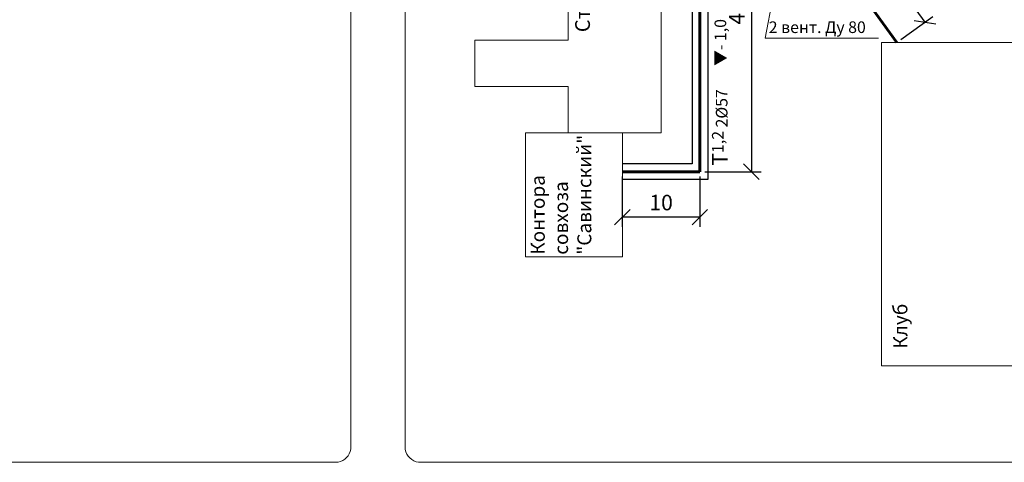
# Model space of a CAD drawing. Units: millimetres. Extents: x -97 to 323, y -643 to -49.
# Drawn here: x 131 to 258, y -326 to -269 of the extents above; entities that cross this region are included whole.
import ezdxf

# ---------------------------------------------------------------- set-up
doc = ezdxf.new("R2010")
doc.units = ezdxf.units.MM
for name, color, linetype, lineweight in [('Здания', 7, 'Continuous', 9), ('Размеры', 96, 'Continuous', 15), ('ТК', 220, 'Continuous', 30), ('ЦО', 162, 'Continuous', 60)]:
    doc.layers.add(name, color=color, linetype=linetype, lineweight=lineweight)
doc.styles.get("Standard").update_dxf_attribs({"font": 'txt.shx', "oblique": 15})
doc.dimstyles.new('ISO-25', dxfattribs={"dimtxt": 2, "dimasz": 2, "dimexe": 1.25, "dimexo": 0.625, "dimtad": 1, "dimtxsty": 'Standard', "dimblk": 'OBLIQUE', "dimcen": 2, "dimadec": 0, "dimazin": 0, "dimtfac": 1, "dimtmove": 0, "dimatfit": 3, "dimldrblk": 'OBLIQUE', "dimfxl": 1.25, "dimarcsym": 0})

# ---------------------------------------------------------------- blocks, each defined once
blk = doc.blocks.new('_Oblique')
at = {"color": 0, "linetype": 'ByBlock', "lineweight": -2}
blk.add_line((-0.5, -0.5), (0.5, 0.5), dxfattribs=at)
blk = doc.blocks.new('*D31')
at = {"layer": 'Defpoints', "color": 0}
for p in [(218.77, -247.32), (218.77, -288.32), (225.41, -288.32)]:
    blk.add_point(p, dxfattribs=at)
at = {"layer": 'Размеры', "color": 0, "lineweight": -2}
for p, q in [((219.4, -247.32), (226.66, -247.32)), ((225.41, -247.32), (225.41, -288.32)), ((219.4, -288.32), (226.66, -288.32))]:
    blk.add_line(p, q, dxfattribs=at)
at = {"layer": 'Размеры', "color": 0, "lineweight": -2, "xscale": 2, "yscale": 2, "zscale": 2}
for p, rotation in [((225.41, -247.32), 90), ((225.41, -288.32), 270)]:
    blk.add_blockref('_Oblique', p, dxfattribs=dict(at, rotation=rotation))
at = {"layer": 'Размеры', "color": 0, "insert": (223.78, -267.82), "char_height": 2, "attachment_point": 5, "rotation": 90}
blk.add_mtext('41', dxfattribs=at)
blk = doc.blocks.new('*D32')
at = {"layer": 'Defpoints', "color": 0}
for p in [(208.77, -288.32), (218.77, -288.32), (208.77, -294.19)]:
    blk.add_point(p, dxfattribs=at)
at = {"layer": 'Размеры', "color": 0, "lineweight": -2}
for p, q in [((208.77, -288.95), (208.77, -295.44)), ((218.77, -288.95), (218.77, -295.44)), ((218.77, -294.19), (208.77, -294.19))]:
    blk.add_line(p, q, dxfattribs=at)
at = {"layer": 'Размеры', "color": 0, "lineweight": -2, "xscale": 2, "yscale": 2, "zscale": 2, "rotation": 180}
blk.add_blockref('_Oblique', (208.77, -294.19), dxfattribs=at)
at = {"layer": 'Размеры', "color": 0, "lineweight": -2, "xscale": 2, "yscale": 2, "zscale": 2}
blk.add_blockref('_Oblique', (218.77, -294.19), dxfattribs=at)
at = {"layer": 'Размеры', "color": 0, "insert": (213.77, -292.56), "char_height": 2, "attachment_point": 5}
blk.add_mtext('10', dxfattribs=at)
blk = doc.blocks.new('*D34')
at = {"layer": 'Defpoints', "color": 0}
for p in [(229.77, -251.82), (247.77, -269.03), (244.17, -271.64)]:
    blk.add_point(p, dxfattribs=at)
at = {"layer": 'Размеры', "color": 0, "lineweight": -2}
for p, q in [((230.28, -251.46), (234.39, -248.47)), ((233.37, -249.21), (247.77, -269.03)), ((244.68, -271.28), (248.79, -268.29))]:
    blk.add_line(p, q, dxfattribs=at)
at = {"layer": 'Размеры', "color": 0, "lineweight": -2, "xscale": 2, "yscale": 2, "zscale": 2}
for p, rotation in [((233.37, -249.21), 126), ((247.77, -269.03), 306)]:
    blk.add_blockref('_Oblique', p, dxfattribs=dict(at, rotation=rotation))
at = {"layer": 'Размеры', "color": 0, "insert": (242.02, -258.07), "char_height": 2, "attachment_point": 5, "rotation": 306}
blk.add_mtext('24,5', dxfattribs=at)

msp = doc.modelspace()

# ---------------------------------------------------------------- linework, layer by layer
at = {"layer": 'Здания'}
for p, q in [((173.773, -92.301), (173.773, -324.106)), ((180.773, -324.169), (180.773, -92.301)), ((201.773, -257.324), (201.773, -271.324)), ((213.773, -257.324), (213.773, -283.324)), ((201.773, -271.324), (189.773, -271.324)), ((189.773, -271.324), (189.773, -277.324)), ((189.773, -277.324), (201.773, -277.324)), ((201.773, -277.324), (201.773, -283.324)), ((201.773, -283.324), (196.273, -283.324)), ((196.273, -283.324), (196.273, -299.324)), ((208.773, -283.324), (201.773, -283.324)), ((208.773, -299.324), (208.773, -283.324)), ((208.773, -283.324), (213.773, -283.324)), ((196.273, -299.324), (208.773, -299.324)), ((172.118, -325.824), (-61.506, -325.824)), ((289.687, -325.824), (182.491, -325.824))]:
    msp.add_line(p, q, dxfattribs=at)
for points in [[(273.674, -284.645), (277.674, -284.645), (277.674, -271.645), (242.174, -271.645), (242.174, -284.645), (242.174, -284.645)], [(262.174, -271.645), (262.174, -271.645), (242.174, -271.645), (242.174, -313.361), (262.174, -313.361), (262.174, -281.645)]]:
    msp.add_lwpolyline(points, dxfattribs=at)
for centre, start, end in [((171.701, -323.766), 281.46515, 350.69714), ((182.83, -323.752), 191.46515, 260.69714)]:
    msp.add_arc(centre, 2.099, start, end, dxfattribs=at)
at = {"layer": 'Размеры'}
for p, q in [((230.491, -253.372), (227.188, -271.089)), ((227.188, -271.089), (241.813, -271.089))]:
    msp.add_line(p, q, dxfattribs=at)
at = {"layer": 'ТК'}
for p, q in [((217.773, -249.324), (217.773, -287.324)), ((219.773, -249.324), (219.773, -289.324)), ((217.773, -287.324), (208.773, -287.324)), ((219.773, -289.324), (208.773, -289.324))]:
    msp.add_line(p, q, dxfattribs=at)
at = {"layer": 'ЦО'}
for p, q in [((218.773, -249.324), (218.773, -288.324)), ((244.174, -271.645), (229.773, -251.824)), ((218.773, -288.324), (208.773, -288.324))]:
    msp.add_line(p, q, dxfattribs=at)

# ---------------------------------------------------------------- texts
at = {"layer": 'Здания', "width": 64.02704, "rotation": 90}
for s, insert, char_height, attachment_point in [('{\\fVerdana|b0|i1|c204|p34;\\Q0;Столовая}', (203.642, -258.235), 1.9, 6), ('{\\fVerdana|b0|i1|c204|p34;\\Q0;Контора\\Pсовхоза\\P"Савинский" }', (200.872, -299.033), 1.8, 4), ('{\\fVerdana|b0|i1|c204|p34;\\Q0;Клуб}', (244.611, -311.166), 1.8, 4)]:
    msp.add_mtext(s, dxfattribs=dict(at, insert=insert, char_height=char_height, attachment_point=attachment_point))
at = {"layer": 'Размеры', "attachment_point": 1}
for s, insert, char_height, width, rotation in [('{\\fArial|b0|i1|c204|p0;\\H0.75x;\\Q0;▼- 1\\fVerdana|b0|i1|c0|p34;,0}', (220.659, -274.67), 2, 10.71705, 90), ('{\\fVerdana|b0|i1|c204|p34;\\Q0;2 вент. Ду 80}', (227.647, -268.927), 1.5, 22.5341, 0.03071), ('{\\fVerdana|b0|i1|c204|p34;\\Q0;Т\\fVerdana|b0|i1|c0|p34;\\H0.75x;1,2 \\fVerdana|b0|i1|c204|p34;2\\fVerdana|b0|i1|c0|p34;Ø57}', (220.332, -287.538), 2, 22.5341, 90.03071)]:
    msp.add_mtext(s, dxfattribs=dict(at, insert=insert, char_height=char_height, width=width, rotation=rotation))

# ---------------------------------------------------------------- dimensions: what is measured, and where the dimension line sits
at = {"layer": 'Размеры'}
dim = msp.add_linear_dim(base=(225.408, -288.324), p1=(218.773, -247.324), p2=(218.773, -288.324), angle=90, dimstyle='ISO-25', dxfattribs=at)
dim.commit()
dim.dimension.update_dxf_attribs({"geometry": '*D31', "text_midpoint": (223.783, -267.824)})
dim = msp.add_aligned_dim(p1=(229.773, -251.824), p2=(244.174, -271.645), distance=4.451, dimstyle='ISO-25', dxfattribs=at)
dim.commit()
dim.dimension.update_dxf_attribs({"geometry": '*D34', "text_midpoint": (242.024, -258.065)})
dim = msp.add_linear_dim(base=(208.773, -294.185), p1=(218.773, -288.324), p2=(208.773, -288.324), dimstyle='ISO-25', dxfattribs=at)
dim.commit()
dim.dimension.update_dxf_attribs({"geometry": '*D32', "text_midpoint": (213.773, -292.56)})

doc.saveas('drawing.dxf')
